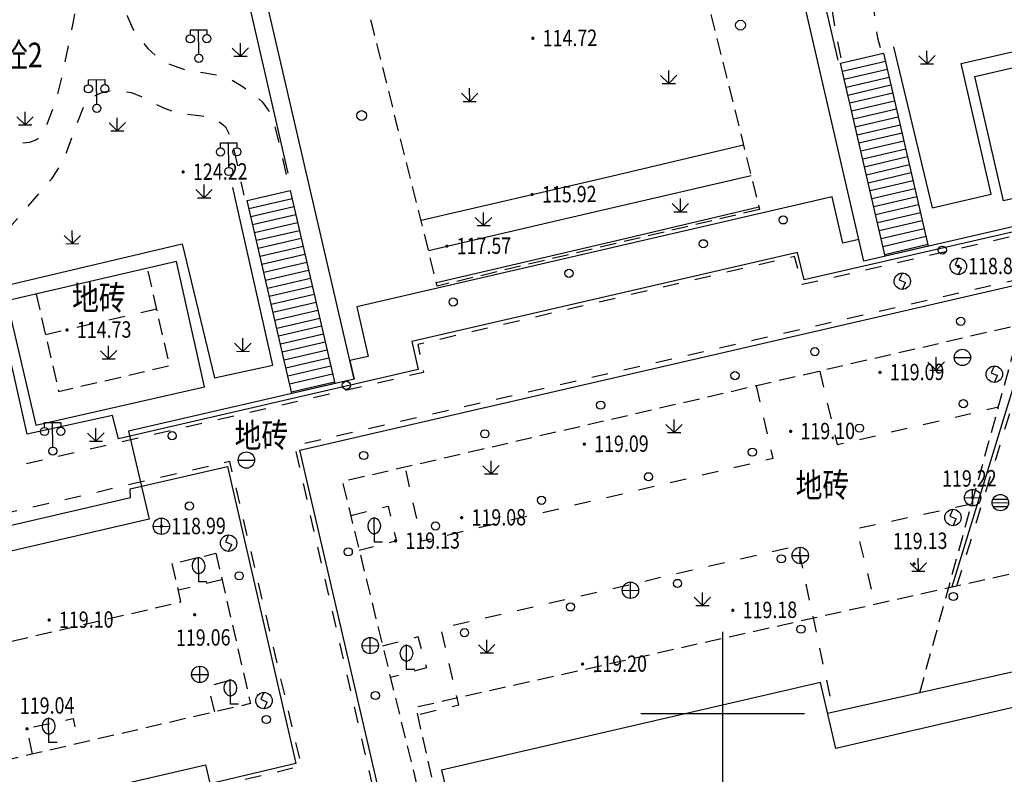
# Model space of a CAD drawing. Extents: x 508990 to 511239, y 3284818 to 3285493.
# Drawn here: x 509677 to 509737, y 3285046 to 3285092 of the extents above; entities that cross this region are included whole.
import ezdxf
from ezdxf.enums import TextEntityAlignment as Align

# ---------------------------------------------------------------- set-up
doc = ezdxf.new("R2010")
doc.units = 0
doc.linetypes.add('X32', pattern=[1.5, 1, -0.5])
doc.linetypes.add('X6', pattern=[2, 1, -1])
doc.layers.get('0').update_dxf_attribs({"linetype": 'CONTINUOUS'})
for name, color, linetype in [('ASSIST', 252, 'CONTINUOUS'), ('DGX', 251, 'CONTINUOUS'), ('DLDW', 251, 'CONTINUOUS'), ('DLSS', 251, 'CONTINUOUS'), ('DMTZ', 251, 'CONTINUOUS'), ('GCD', 251, 'CONTINUOUS'), ('GXYZ', 251, 'CONTINUOUS'), ('JMD', 251, 'CONTINUOUS'), ('TK', 251, 'CONTINUOUS'), ('ZBTZ', 251, 'CONTINUOUS')]:
    doc.layers.add(name, color=color, linetype=linetype)
doc.styles.add('HZ', font='rs.shx', dxfattribs={"width": 0.8, "bigfont": 'hztxt.shx'})
doc.linetypes.add('10422', pattern='A,0.75,[150,AAA.SHX,S=0.5,R=0,X=0,Y=0.5],1.5,[177,AAA.SHX,S=1,R=0,X=0,Y=0.4],0.75', length=3)
doc.linetypes.add('444', pattern='A,4.5,[145,AAA.SHX,S=1,R=0,X=0,Y=1],4.5,-0.5,[146,AAA.SHX,S=1,R=0,X=0,Y=0],-0.5', length=10)

# ---------------------------------------------------------------- blocks, each defined once
blk = doc.blocks.new('GC200')
at = {"linetype": 'Continuous', "const_width": 0.2, "flags": 128}
blk.add_lwpolyline([(-0.1, 0, 1), (0.1, 0, 1)], format="xyb", close=True, dxfattribs=at)
blk = doc.blocks.new('gc124')
for p, q in [((0, 0), (0, 1.6)), ((-1, 1), (0, 0)), ((-0.8, 0), (0.8, 0)), ((0, 0), (1, 1))]:
    blk.add_line(p, q)
blk = doc.blocks.new('gcbj0102')
for p, q in [((-1, 0), (1, 0)), ((0, -1), (0, 1))]:
    blk.add_line(p, q)
blk.add_circle((0, 0), 1)
blk = doc.blocks.new('gcbj0103')
for p, q in [((-1, 0), (1, 0)), ((-0.9, 0.43), (0.9, 0.43)), ((-0.88, -0.47), (0.88, -0.47))]:
    blk.add_line(p, q)
blk.add_circle((0, 0), 1)
blk = doc.blocks.new('gcbj0101')
blk.add_line((-1, 0), (1, 0))
blk.add_circle((0, 0), 1)
blk = doc.blocks.new('gcbj0105')
for p, q in [((0, 1), (-0.38, 0.18)), ((-0.38, 0.18), (0.38, -0.18)), ((0, -1), (0.38, -0.18))]:
    blk.add_line(p, q)
blk.add_circle((0, 0), 1)
blk = doc.blocks.new('gc143')
for p, q in [((0, 0), (0, 3)), ((1, 0), (0, 0))]:
    blk.add_line(p, q)
for centre, start, end in [((0.225, 2), 102.68038, 257.31962), ((-0.225, 2), 282.68038, 77.31962)]:
    blk.add_arc(centre, 1.025, start, end)
blk = doc.blocks.new('gc170')
at = {"linetype": 'Continuous'}
blk.add_circle((0, 0), 0.5, dxfattribs=at)
blk = doc.blocks.new('gc097')
for p, q in [((-1, 2.9), (-1, 3.5)), ((-1, 3.5), (1, 3.5)), ((0, 0.5), (0, 3.5)), ((1, 3.5), (1, 2.9))]:
    blk.add_line(p, q)
for centre in [(-1, 2.4), (1, 2.4), (0, 0)]:
    blk.add_circle(centre, 0.5)

msp = doc.modelspace()

# ---------------------------------------------------------------- hatches: boundary and pattern name
at = {"layer": 'DGX', "lineweight": -3}
h = msp.add_hatch(dxfattribs=at)
h.set_pattern_fill('ANSI37', scale=0.4)
edge = h.paths.add_edge_path()
edge.add_line((509482.9294, 3285083.053), (509483.921, 3285075.5011))
edge.add_line((509483.921, 3285075.5011), (509488.6149, 3285063.197))
edge.add_line((509488.6149, 3285063.197), (509490.8837, 3285054.5467))
edge.add_line((509490.8837, 3285054.5467), (509498.8402, 3285041.977))
edge.add_line((509498.8402, 3285041.977), (509502.1934, 3285030.4862))
edge.add_line((509502.1934, 3285030.4862), (509506.877, 3285018.1691))
edge.add_line((509506.877, 3285018.1691), (509510.9235, 3285009.2787))
edge.add_line((509510.9235, 3285009.2787), (509516.6738, 3285001.3623))
edge.add_line((509516.6738, 3285001.3623), (509521.3421, 3284994.9249))
edge.add_line((509521.3421, 3284994.9249), (509524.3024, 3284989.3129))
edge.add_line((509524.3024, 3284989.3129), (509527.1916, 3284979.128))
edge.add_line((509527.1916, 3284979.128), (509527.9645, 3284976.4035))
edge.add_line((509527.9645, 3284976.4035), (509530.8984, 3284964.8534))
edge.add_line((509530.8984, 3284964.8534), (509534.981, 3284954.058))
edge.add_line((509534.981, 3284954.058), (509538.8156, 3284945.5681))
edge.add_line((509538.8156, 3284945.5681), (509542.3768, 3284941.6453))
edge.add_line((509542.3768, 3284941.6453), (509548.6311, 3284938.9487))
edge.add_line((509548.6311, 3284938.9487), (509558.4241, 3284935.6387))
edge.add_line((509558.4241, 3284935.6387), (509569.9641, 3284933.2255))
edge.add_line((509569.9641, 3284933.2255), (509589.364, 3284931.3408))
edge.add_line((509589.364, 3284931.3408), (509596.6092, 3284931.6519))
edge.add_line((509596.6092, 3284931.6519), (509611.6591, 3284934.9422))
edge.add_line((509611.6591, 3284934.9422), (509620.2087, 3284939.5201))
edge.add_line((509620.2087, 3284939.5201), (509627.6692, 3284945.2577))
edge.add_line((509627.6692, 3284945.2577), (509632.5703, 3284949.6941))
edge.add_line((509632.5703, 3284949.6941), (509638.7684, 3284955.3906))
edge.add_line((509638.7684, 3284955.3906), (509643.3057, 3284959.5935))
edge.add_line((509643.3057, 3284959.5935), (509650.0679, 3284967.2658))
edge.add_line((509650.0679, 3284967.2658), (509651.0136, 3284968.4002))
edge.add_line((509651.0136, 3284968.4002), (509657.9082, 3284978.4402))
edge.add_line((509657.9082, 3284978.4402), (509659.6186, 3284980.4765))
edge.add_line((509659.6186, 3284980.4765), (509662.1425, 3284982.7377))
edge.add_line((509662.1425, 3284982.7377), (509664.6481, 3284984.3788))
edge.add_line((509664.6481, 3284984.3788), (509670.0197, 3284986.1866))
edge.add_line((509670.0197, 3284986.1866), (509674.6398, 3284987.2387))
edge.add_line((509674.6398, 3284987.2387), (509679.9302, 3284986.8008))
edge.add_line((509679.9302, 3284986.8008), (509684.0199, 3284986.0983))
edge.add_line((509684.0199, 3284986.0983), (509688.2657, 3284984.5436))
edge.add_line((509688.2657, 3284984.5436), (509702.5052, 3284976.6451))
edge.add_line((509702.5052, 3284976.6451), (509719.7637, 3284966.7927))
edge.add_line((509477.9094, 3285065.9401), (509481.3281, 3285054.0948))
edge.add_line((509481.3281, 3285054.0948), (509487.0478, 3285039.3636))
edge.add_line((509487.0478, 3285039.3636), (509493.5006, 3285024.1941))
edge.add_line((509493.5006, 3285024.1941), (509498.3076, 3285011.9438))
edge.add_line((509498.3076, 3285011.9438), (509505.0317, 3285001.0423))
edge.add_line((509505.0317, 3285001.0423), (509509.2618, 3284994.7581))
edge.add_line((509509.2618, 3284994.7581), (509515.9089, 3284986.4692))
edge.add_line((509515.9089, 3284986.4692), (509518.3209, 3284980.5918))
edge.add_line((509518.3209, 3284980.5918), (509519.6489, 3284971.51))
edge.add_line((509519.6489, 3284971.51), (509521.0793, 3284965.6957))
edge.add_line((509521.0793, 3284965.6957), (509523.3767, 3284960.0119))
edge.add_line((509523.3767, 3284960.0119), (509528.1994, 3284948.1861))
edge.add_line((509528.1994, 3284948.1861), (509530.4958, 3284943.679))
edge.add_line((509530.4958, 3284943.679), (509533.3195, 3284938.8331))
edge.add_line((509533.3195, 3284938.8331), (509535.9574, 3284935.145))
edge.add_line((509535.9574, 3284935.145), (509540.9667, 3284931.2791))
edge.add_line((509540.9667, 3284931.2791), (509544.15, 3284929.125))
edge.add_line((509544.15, 3284929.125), (509548.0216, 3284924.3251))
edge.add_line((509548.0216, 3284924.3251), (509550.3332, 3284923.2262))
edge.add_line((509550.3332, 3284923.2262), (509560.7687, 3284922.2465))
edge.add_line((509560.7687, 3284922.2465), (509566.3969, 3284923.0937))
edge.add_line((509566.3969, 3284923.0937), (509570.5276, 3284925.3091))
edge.add_line((509570.5276, 3284925.3091), (509603.3894, 3284927.1873))
edge.add_line((509603.3894, 3284927.1873), (509608.7034, 3284928.9434))
edge.add_line((509608.7034, 3284928.9434), (509616.7223, 3284929.9362))
edge.add_line((509616.7223, 3284929.9362), (509618.5757, 3284929.1264))
edge.add_line((509618.5757, 3284929.1264), (509626.0794, 3284935.0046))
edge.add_line((509626.0794, 3284935.0046), (509636.1066, 3284943.3281))
edge.add_line((509636.1066, 3284943.3281), (509648.7471, 3284955.5676))
edge.add_line((509648.7471, 3284955.5676), (509656.4438, 3284965.1544))
edge.add_line((509656.4438, 3284965.1544), (509663.9294, 3284973.241))
edge.add_line((509663.9294, 3284973.241), (509669.4414, 3284978.3195))
edge.add_line((509669.4414, 3284978.3195), (509676.1664, 3284980.6933))
edge.add_line((509676.1664, 3284980.6933), (509683.0588, 3284979.0725))
edge.add_line((509683.0588, 3284979.0725), (509690.1026, 3284976.8262))
edge.add_line((509690.1026, 3284976.8262), (509698.0619, 3284972.6606))
edge.add_line((509698.0619, 3284972.6606), (509705.5088, 3284968.7097))
edge.add_line((509705.5088, 3284968.7097), (509710.0129, 3284966.7498))
edge.add_line((509710.0129, 3284966.7498), (509719.1198, 3284965.0749))
edge.add_line((509719.1198, 3284965.0749), (509719.7637, 3284966.7927))
edge.add_line((509479.6614, 3285080.6794), (509482.9294, 3285083.053))
edge.add_line((509477.9153, 3285065.9197), (509479.3968, 3285074.7656))
edge.add_line((509479.3968, 3285074.7656), (509479.6614, 3285080.6794))

# ---------------------------------------------------------------- linework, layer by layer
at = {"linetype": 'Continuous', "elevation": 0.106, "flags": 128}
for points in [[(509729.9197, 3285077.9607), (509727.1896, 3285089.7491), (509729.82, 3285090.3583), (509732.5501, 3285078.5699)], [(509693.6789, 3285069.5676), (509690.9488, 3285081.356), (509693.5792, 3285081.9652), (509696.3093, 3285070.1768)]]:
    msp.add_lwpolyline(points, dxfattribs=at)
at = {"layer": 'ASSIST', "color": 8, "linetype": 'Continuous', "elevation": 0.106, "flags": 128}
for points in [[(509729.9226, 3285077.9482), (509727.1896, 3285089.7491), (509729.82, 3285090.3583), (509732.5501, 3285078.5699)], [(509693.6795, 3285069.5649), (509690.9488, 3285081.356), (509693.5792, 3285081.9652), (509696.3093, 3285070.1768)]]:
    msp.add_lwpolyline(points, close=True, dxfattribs=at)
at = {"layer": 'DLSS', "color": 8, "linetype": 'X6', "flags": 128}
for points, elevation in [([(509727.22, 3285090.0697), (509726.8543, 3285091.9002), (509726.7292, 3285092.8066), (509726.7552, 3285093.9364), (509726.8671, 3285094.8908), (509727.1956, 3285095.977), (509727.5686, 3285096.905), (509728.0045, 3285097.5764), (509728.6392, 3285098.3334), (509729.2073, 3285099.1685), (509729.5544, 3285099.9643), (509729.6967, 3285100.4567), (509729.7639, 3285101.0551), (509729.7151, 3285101.8128), (509729.6553, 3285102.2274), (509729.4119, 3285102.7789), (509729.0255, 3285103.5859), (509728.6038, 3285104.3523), (509728.2375, 3285104.9785), (509727.4736, 3285106.0905), (509727.2611, 3285106.5326), (509726.91, 3285107.735), (509726.8297, 3285108.143), (509726.8297, 3285109.009), (509727.0236, 3285109.7307), (509727.2972, 3285110.3882), (509727.6432, 3285111.0597), (509728.0638, 3285111.7026), (509728.4598, 3285112.1694), (509728.9191, 3285112.5939), (509729.3129, 3285112.8418), (509730.3247, 3285113.3346), (509730.7312, 3285113.6177), (509731.0095, 3285113.9386), (509731.1739, 3285114.2464), (509731.366, 3285114.7349), (509731.4324, 3285115.2083), (509731.3789, 3285115.7199), (509731.27, 3285116.1746), (509731.0931, 3285116.6254)], 124.02), ([(509684.5279, 3285111.268), (509683.7479, 3285110.6378), (509683.3762, 3285110.3099), (509682.9734, 3285109.8498), (509682.7532, 3285109.5006), (509682.5817, 3285109.1), (509682.2808, 3285108.2178), (509682.076, 3285107.5215), (509681.8737, 3285106.9207), (509681.6184, 3285105.878), (509681.5432, 3285104.9098), (509681.5968, 3285104.0898), (509681.6891, 3285103.4581), (509681.8266, 3285103.0221), (509682.3097, 3285102.0484), (509682.6399, 3285101.4952), (509683.2, 3285100.3469), (509683.5283, 3285099.1538), (509683.677, 3285097.9668), (509683.7417, 3285096.9276), (509683.6339, 3285095.6311), (509683.538, 3285094.7117), (509683.4568, 3285093.9978), (509683.505, 3285093.3374), (509683.6312, 3285092.635), (509683.9628, 3285091.8388), (509684.2486, 3285091.4258), (509684.8796, 3285090.639), (509685.5498, 3285090.0311), (509686.2084, 3285089.6754), (509687.0706, 3285089.3763), (509688.243, 3285089.1695), (509689.2148, 3285089.0129), (509689.9603, 3285088.7485), (509690.6538, 3285088.3344), (509691.3625, 3285087.8598), (509691.8843, 3285087.3581), (509692.3338, 3285086.735), (509692.6255, 3285085.9555), (509693.4823, 3285082.3098)], 123.982), ([(509685.4273, 3285074.7233), (509678.634, 3285073.152)], 124.787), ([(509725.9199, 3285070.9225), (509726.9917, 3285066.4368), (509736.832, 3285068.7393)], 119.031), ([(509722.0448, 3285070.0251), (509723.06, 3285065.5806), (509701.6222, 3285060.5308), (509700.6057, 3285065.0599)], 119.003), ([(509735.1987, 3285062.7993), (509728.1546, 3285061.2838), (509729.2979, 3285056.6917)], 119.366), ([(509697.2747, 3285062.097), (509699.5717, 3285062.6795), (509700.0629, 3285060.5533), (509697.7972, 3285059.9663)], 0.149), ([(509701.5221, 3285049.9636), (509703.8722, 3285050.545), (509702.7814, 3285055.2207), (509724.5803, 3285060.2686), (509726.1605, 3285052.7881), (509726.7654, 3285050.0904)], 119.16), ([(509689.4107, 3285058.1781), (509686.7446, 3285057.535)], 123.89), ([(509699.207, 3285054.1447), (509701.3839, 3285054.7025), (509701.9061, 3285052.7907), (509699.7006, 3285052.2041)], 119.169), ([(509688.9766, 3285050.1056), (509688.5806, 3285051.687), (509690.7723, 3285052.2778)], 119.056), ([(509677.8393, 3285047.5273), (509677.5147, 3285049.1016), (509680.3176, 3285049.698), (509680.6457, 3285048.177)], 0.101)]:
    msp.add_lwpolyline(points, dxfattribs=dict(at, elevation=elevation))
at = {"layer": 'DLSS', "color": 8, "linetype": 'X6', "elevation": 124.116, "flags": 128}
msp.add_lwpolyline([(509676.786, 3285102.7213), (509677.3302, 3285102.6955), (509678.0389, 3285102.5142), (509678.6304, 3285102.1847), (509679.1274, 3285101.7676), (509679.6263, 3285101.0475), (509680.0154, 3285100.3893), (509680.3975, 3285099.3026), (509680.6498, 3285098.2867), (509680.7875, 3285096.9318), (509680.7662, 3285095.7046), (509680.5897, 3285093.6871), (509680.3461, 3285092.3889), (509679.5916, 3285088.7622), (509679.3367, 3285087.7346), (509679.0101, 3285086.757), (509678.737, 3285086.0615), (509678.4241, 3285085.3679), (509678.093, 3285085.0589), (509677.6612, 3285084.8952), (509677.0528, 3285084.8434), (509676.5767, 3285084.9508), (509676.3052, 3285085.1417), (509675.9911, 3285085.5937), (509675.6218, 3285086.506), (509675.1097, 3285087.5891), (509674.5493, 3285088.2314), (509673.4994, 3285088.9931), (509672.8179, 3285089.2868), (509671.7007, 3285089.5245), (509670.7791, 3285089.5855), (509670.1712, 3285089.7525), (509669.6268, 3285090.0727), (509669.3231, 3285090.3858), (509668.8056, 3285091.0013), (509668.5078, 3285091.4508), (509668.3082, 3285092.1343), (509668.2375, 3285092.9765), (509668.3231, 3285093.4912), (509668.4677, 3285093.9934), (509668.7991, 3285094.6325), (509669.2841, 3285095.14), (509670.1425, 3285095.7462), (509670.9005, 3285096.225), (509671.4957, 3285096.649), (509672.097, 3285097.293), (509672.5654, 3285098.0158), (509672.9624, 3285098.8728), (509673.5249, 3285099.9088), (509674.0033, 3285100.607), (509674.6484, 3285101.5707), (509675.1422, 3285102.1199), (509675.7376, 3285102.4467), (509676.3586, 3285102.6688)], close=True, dxfattribs=at)
at = {"layer": 'DLSS', "color": 8, "linetype": 'X6', "flags": 128}
for points in [[(509729.6339, 3285090.6758), (509729.4772, 3285091.273), (509729.3411, 3285092.1403), (509729.2502, 3285092.9322), (509729.1982, 3285093.6154), (509729.2206, 3285094.2613), (509729.3093, 3285094.6921), (509729.4944, 3285095.2151), (509729.7507, 3285095.7734), (509730.0052, 3285096.1572), (509730.4718, 3285096.748), (509730.884, 3285097.1722), (509731.233, 3285097.4616), (509731.5974, 3285097.7461), (509732.2076, 3285098.0456), (509732.7943, 3285098.3157), (509733.22, 3285098.4814), (509733.718, 3285098.6046), (509734.2727, 3285098.6932), (509734.8678, 3285098.7149), (509735.3743, 3285098.694), (509735.8976, 3285098.6168), (509737.0344, 3285098.343), (509737.503, 3285098.2725), (509738.2118, 3285098.2268), (509738.9008, 3285098.2187), (509739.6812, 3285098.23), (509740.4559, 3285098.2972), (509741.279, 3285098.4446), (509742.2273, 3285098.7074), (509743.473, 3285099.1035), (509743.9203, 3285099.2041), (509744.3631, 3285099.2878), (509744.7147, 3285099.3145), (509744.9584, 3285099.3005), (509745.0876, 3285099.2563), (509745.2868, 3285099.1433), (509745.5371, 3285098.9965), (509745.7097, 3285098.8595), (509745.8919, 3285098.6753), (509745.9954, 3285098.5045), (509746.0574, 3285098.2436), (509746.0928, 3285097.9481), (509746.1083, 3285097.4276), (509746.0874, 3285096.8952), (509745.5058, 3285094.547), (509744.4321, 3285090.9426), (509741.8979, 3285082.5642), (509741.0819, 3285079.926), (509724.8465, 3285076.2145), (509724.3736, 3285077.9315), (509701.3775, 3285072.5552), (509701.7184, 3285070.8491), (509674.9131, 3285064.6775), (509672.9062, 3285073.3804), (509672.7919, 3285074.0399), (509672.7738, 3285074.5773), (509672.8933, 3285075.3031), (509673.1051, 3285075.9312), (509673.3047, 3285076.4898), (509673.6694, 3285077.0402), (509674.2341, 3285077.7764), (509674.8587, 3285078.3916), (509676.5888, 3285079.8847), (509678.2997, 3285081.8507), (509679.015, 3285082.6837), (509679.511, 3285083.4539), (509679.9086, 3285084.2817), (509680.7421, 3285086.5261), (509680.9449, 3285087.0079), (509681.1631, 3285087.3408), (509681.4441, 3285087.615), (509681.7691, 3285087.8199), (509682.1684, 3285088.0006), (509682.7788, 3285088.0806), (509683.3382, 3285088.0431), (509683.8948, 3285087.9516), (509684.4694, 3285087.7056), (509685.2456, 3285087.2933), (509685.8492, 3285087.0218), (509686.4962, 3285086.7752), (509687.1662, 3285086.6514), (509688.0182, 3285086.5554), (509688.5082, 3285086.4678), (509688.9273, 3285086.3143), (509689.3938, 3285086.0682), (509689.6343, 3285085.8555), (509689.857, 3285085.4115), (509690.0283, 3285084.9418), (509690.7577, 3285081.6751)], [(509734.3041, 3285057.8143), (509740.1881, 3285077.0191), (509693.8382, 3285066.3553), (509698.9853, 3285043.8518)], [(509684.6622, 3285039.7366), (509683.7144, 3285044.3364), (509694.2674, 3285046.7993), (509689.8963, 3285065.409), (509634.1898, 3285052.4696), (509638.9767, 3285032.1648)]]:
    msp.add_lwpolyline(points, dxfattribs=at)
at = {"layer": 'DMTZ', "color": 8, "linetype": '10422', "flags": 128}
for points, elevation in [([(509701.5695, 3285080.1502), (509712.8432, 3285082.7605), (509721.2612, 3285084.7588)], -1.049), ([(509702.0305, 3285078.3039), (509710.5741, 3285080.3032), (509721.7292, 3285082.8841)], 0.61), ([(509702.5202, 3285076.3421), (509713.4991, 3285078.9145), (509722.2054, 3285080.9768)], 1.962)]:
    msp.add_lwpolyline(points, dxfattribs=dict(at, elevation=elevation))
at = {"layer": 'JMD', "color": 253, "linetype": 'Continuous'}
for p, q in [((509727.1896, 3285089.7491, 0.106), (509729.82, 3285090.3583, 0.106)), ((509727.3024, 3285089.262, 0.106), (509729.9327, 3285089.8717, 0.106)), ((509727.4152, 3285088.7749, 0.106), (509730.0453, 3285089.3851, 0.106)), ((509727.528, 3285088.2878, 0.106), (509730.158, 3285088.8985, 0.106)), ((509727.6408, 3285087.8007, 0.106), (509730.2707, 3285088.4119, 0.106)), ((509727.7536, 3285087.3136, 0.106), (509730.3834, 3285087.9253, 0.106)), ((509727.8664, 3285086.8265, 0.106), (509730.4961, 3285087.4387, 0.106)), ((509727.9793, 3285086.3394, 0.106), (509730.6088, 3285086.9521, 0.106)), ((509728.0921, 3285085.8523, 0.106), (509730.7215, 3285086.4656, 0.106)), ((509728.2049, 3285085.3652, 0.106), (509730.8342, 3285085.979, 0.106)), ((509728.3177, 3285084.8781, 0.106), (509730.9469, 3285085.4924, 0.106)), ((509728.4305, 3285084.3909, 0.106), (509731.0596, 3285085.0058, 0.106)), ((509728.5433, 3285083.9038, 0.106), (509731.1723, 3285084.5192, 0.106)), ((509728.6561, 3285083.4167, 0.106), (509731.285, 3285084.0326, 0.106)), ((509728.7689, 3285082.9296, 0.106), (509731.3976, 3285083.546, 0.106)), ((509728.8817, 3285082.4425, 0.106), (509731.5103, 3285083.0594, 0.106)), ((509728.9946, 3285081.9554, 0.106), (509731.623, 3285082.5728, 0.106)), ((509729.1074, 3285081.4683, 0.106), (509731.7357, 3285082.0862, 0.106)), ((509690.9488, 3285081.356, 0.106), (509693.5792, 3285081.9652, 0.106)), ((509691.0616, 3285080.8689, 0.106), (509693.6919, 3285081.4782, 0.106)), ((509729.2202, 3285080.9812, 0.106), (509731.8484, 3285081.5996, 0.106)), ((509691.1744, 3285080.3818, 0.106), (509693.8047, 3285080.9912, 0.106)), ((509729.333, 3285080.4941, 0.106), (509731.9611, 3285081.113, 0.106)), ((509691.2872, 3285079.8947, 0.106), (509693.9175, 3285080.5042, 0.106)), ((509729.4458, 3285080.007, 0.106), (509732.0738, 3285080.6264, 0.106)), ((509691.4, 3285079.4076, 0.106), (509694.0303, 3285080.0172, 0.106)), ((509729.5586, 3285079.5199, 0.106), (509732.1865, 3285080.1398, 0.106)), ((509729.6714, 3285079.0328, 0.106), (509732.2992, 3285079.6532, 0.106)), ((509691.5128, 3285078.9205, 0.106), (509694.1431, 3285079.5302, 0.106)), ((509691.6256, 3285078.4334, 0.106), (509694.2559, 3285079.0432, 0.106)), ((509729.7842, 3285078.5457, 0.106), (509732.4119, 3285079.1666, 0.106)), ((509691.7385, 3285077.9463, 0.106), (509694.3687, 3285078.5562, 0.106)), ((509729.897, 3285078.0585, 0.106), (509732.5246, 3285078.6801, 0.106)), ((509691.8513, 3285077.4592, 0.106), (509694.4814, 3285078.0692, 0.106)), ((509691.9641, 3285076.9721, 0.106), (509694.5942, 3285077.5822, 0.106)), ((509692.0769, 3285076.4849, 0.106), (509694.707, 3285077.0952, 0.106)), ((509692.1897, 3285075.9978, 0.106), (509694.8198, 3285076.6082, 0.106)), ((509692.3025, 3285075.5107, 0.106), (509694.9326, 3285076.1212, 0.106)), ((509692.4153, 3285075.0236, 0.106), (509695.0454, 3285075.6342, 0.106)), ((509692.5281, 3285074.5365, 0.106), (509695.1581, 3285075.1472, 0.106)), ((509692.6409, 3285074.0494, 0.106), (509695.2709, 3285074.6603, 0.106)), ((509692.7537, 3285073.5623, 0.106), (509695.3837, 3285074.1733, 0.106)), ((509692.8666, 3285073.0752, 0.106), (509695.4965, 3285073.6863, 0.106)), ((509692.9794, 3285072.5881, 0.106), (509695.6093, 3285073.1993, 0.106)), ((509693.0922, 3285072.101, 0.106), (509695.7221, 3285072.7123, 0.106)), ((509693.205, 3285071.6139, 0.106), (509695.8349, 3285072.2253, 0.106)), ((509693.3178, 3285071.1268, 0.106), (509695.9476, 3285071.7383, 0.106)), ((509693.4306, 3285070.6397, 0.106), (509696.0604, 3285071.2513, 0.106)), ((509693.5434, 3285070.1525, 0.106), (509696.1732, 3285070.7643, 0.106)), ((509693.6562, 3285069.6654, 0.106), (509696.286, 3285070.2773, 0.106))]:
    msp.add_line(p, q, dxfattribs=at)
at = {"layer": 'JMD', "color": 253, "linetype": '444', "flags": 128}
for points, elevation in [([(509727.0553, 3285089.9283), (509719.6371, 3285121.6269), (509686.3502, 3285113.8879), (509693.427, 3285083.0304)], 123.913), ([(509699.3091, 3285043.9251), (509694.1744, 3285066.1012), (509739.7925, 3285076.6306), (509733.9928, 3285057.7445)], 124.264)]:
    msp.add_lwpolyline(points, dxfattribs=dict(at, elevation=elevation))
at = {"layer": 'JMD', "color": 253, "linetype": 'Continuous', "flags": 128}
for points, elevation in [([(509728.6045, 3285077.6561), (509719.0512, 3285119.1322)], 6.269), ([(509697.4823, 3285070.4445), (509687.8849, 3285111.9366)], 7.622), ([(509749.6153, 3285082.5033), (509749.6153, 3285082.5033), (509728.6045, 3285077.6561), (509728.3014, 3285078.9721), (509727.3256, 3285078.7461), (509726.6713, 3285081.5713), (509697.6397, 3285074.8478), (509698.3391, 3285071.8277), (509697.2222, 3285071.5691), (509697.4823, 3285070.4445), (509683.7113, 3285067.2592), (509684.9578, 3285061.8768), (509640.2952, 3285051.5277)], 0.081), ([(509678.9329, 3285055.6109), (509678.9328, 3285055.6109)], 0.097), ([(509707.5795, 3285027.461), (509745.7163, 3285036.0087), (509748.9898, 3285046.4105), (509745.4504, 3285045.5317), (509748.2978, 3285054.9188), (509726.4038, 3285050.0093)], 124.186), ([(509731.461, 3285032.8136), (509732.7718, 3285037.1116), (509742.1087, 3285039.274), (509746.0835, 3285052.3068), (509726.9006, 3285047.8642), (509725.9643, 3285051.9072), (509702.8267, 3285046.5487), (509703.199, 3285044.9413)], 0.106)]:
    msp.add_lwpolyline(points, dxfattribs=dict(at, elevation=elevation))
at = {"layer": 'JMD', "color": 253, "linetype": 'X32', "flags": 128}
for points, elevation in [([(509722.2471, 3285080.8096), (509702.5656, 3285076.1285), (509693.4792, 3285112.5565), (509713.0985, 3285117.4546)], 7.069), ([(509689.0371, 3285059.7973), (509691.1571, 3285050.6104), (509666.2004, 3285044.8329), (509665.6563, 3285047.1413), (509641.7824, 3285041.6253), (509642.3588, 3285039.3272), (509639.6493, 3285038.6476), (509637.4656, 3285047.791), (509662.4258, 3285053.6214), (509662.9737, 3285051.2642), (509686.9048, 3285056.8266), (509686.3755, 3285059.1671)], 123.89)]:
    msp.add_lwpolyline(points, close=True, dxfattribs=dict(at, elevation=elevation))
at = {"layer": 'JMD', "color": 253, "linetype": '444', "flags": 128}
for points in [[(509730.4254, 3285090.7376), (509732.78, 3285080.9078), (509736.3849, 3285081.7352), (509734.5493, 3285089.7225), (509744.455, 3285091.9888), (509740.8709, 3285080.1542), (509724.976, 3285076.5077), (509724.5704, 3285078.1862), (509701.0038, 3285072.7459), (509701.3988, 3285071.0263), (509683.099, 3285066.7889), (509682.7276, 3285068.2127), (509677.5053, 3285067.0782), (509675.5025, 3285076.0031), (509686.9765, 3285078.702), (509688.9527, 3285070.5279), (509692.5251, 3285071.2941), (509690.0755, 3285082.1532)], [(509639.29, 3285032.2363), (509634.5604, 3285052.2839), (509640.4983, 3285053.6946), (509640.6809, 3285053.1772), (509683.8312, 3285063.2021), (509683.7986, 3285063.7348), (509689.7449, 3285065.1036), (509693.9271, 3285046.9443), (509683.4212, 3285044.4728), (509684.3412, 3285040.0079)]]:
    msp.add_lwpolyline(points, dxfattribs=at)
at = {"layer": 'JMD', "color": 253, "linetype": 'Continuous', "flags": 128}
for points, elevation in [([(509735.3864, 3285088.9273), (509742.61, 3285090.6002), (509739.9817, 3285081.9851), (509737.1462, 3285081.3284), (509735.3864, 3285088.9273)], 0.106), ([(509676.2783, 3285075.2268), (509678.0376, 3285067.6208), (509688.3535, 3285069.9687), (509686.6308, 3285077.631), (509676.2783, 3285075.2268)], 0.106), ([(509644.7786, 3285032.0295), (509644.457, 3285033.4143), (509643.7929, 3285036.5256), (509688.4156, 3285046.8634), (509689.4604, 3285042.4063)], 120.228)]:
    msp.add_lwpolyline(points, close=True, dxfattribs=dict(at, elevation=elevation))
at = {"layer": 'JMD', "color": 253, "linetype": 'Continuous', "elevation": 0.106}
for points in [[(509729.82, 3285090.3583), (509732.5501, 3285078.5699)], [(509693.5792, 3285081.9652), (509696.3093, 3285070.1768)], [(509693.6795, 3285069.5649), (509690.9488, 3285081.356)]]:
    msp.add_lwpolyline(points, dxfattribs=at)
at = {"layer": 'JMD', "color": 253, "linetype": 'X32', "flags": 128}
for points, elevation in [([(509678.0585, 3285075.6402), (509679.4346, 3285069.6906), (509686.2153, 3285071.259), (509684.8594, 3285077.2196)], 124.787), ([(509732.0287, 3285051.2707), (509738.2153, 3285073.77), (509696.7662, 3285064.1707), (509701.6035, 3285044.4442), (509701.6035, 3285044.4442)], 122.629), ([(509702.5559, 3285044.6597), (509701.2604, 3285050.4046), (509752.7697, 3285061.955), (509744.5923, 3285035.6814), (509744.5923, 3285035.6814)], 121.756)]:
    msp.add_lwpolyline(points, dxfattribs=dict(at, elevation=elevation))
at = {"layer": 'JMD', "color": 253, "linetype": 'Continuous'}
for centre in [(509721.0805, 3285092.0681, 0.43), (509697.9419, 3285086.5464, 0.728)]:
    msp.add_circle(centre, 0.3, dxfattribs=at)
at = {"layer": 'TK', "color": 8, "linetype": 'Continuous'}
for p, q in [((509719.9997, 3285044.9997), (509719.9997, 3285054.9997)), ((509719.9997, 3285044.9997), (509719.9997, 3285054.9997)), ((509714.9997, 3285049.9997), (509724.9997, 3285049.9997)), ((509714.9997, 3285049.9997), (509724.9997, 3285049.9997))]:
    msp.add_line(p, q, dxfattribs=at)

# ---------------------------------------------------------------- block references
at = {"layer": 'DLDW', "color": 8, "linetype": 'Continuous', "xscale": 0.5000000000182792, "yscale": 0.5000000000182792, "rotation": 0.4986643728313107}
for p in [(509687.9958, 3285090.0373, 124.099), (509681.7672, 3285086.985, 124.049), (509689.8311, 3285083.1261, 124.086), (509679.0814, 3285066.0409, 124.001)]:
    msp.add_blockref('gc097', p, dxfattribs=at)
at = {"layer": 'GCD', "color": 9, "linetype": 'Continuous'}
ref = msp.add_blockref('GC200', (509708.3979, 3285091.2662, 114.778), dxfattribs=dict(at, xscale=0.5000000000017285, yscale=0.5000000000017285, zscale=0.5000000000017285, rotation=0.4986643944222608))
ref.add_attrib('height', '114.72', dxfattribs={"linetype": 'Continuous', "height": 1, "rotation": 0.498664, "style": 'HZ', "width": 0.8}).set_placement((509708.9979, 3285091.2715, 114.778), align=Align.MIDDLE_LEFT)
ref = msp.add_blockref('GC200', (509708.3979, 3285091.2662, 114.716), dxfattribs=dict(at, xscale=0.5000000000182792, yscale=0.5000000000182792, zscale=0.5000000000182792, rotation=0.4986643728313107))
ref.add_attrib('height', '114.72', dxfattribs={"linetype": 'Continuous', "height": 1, "rotation": 0.498664, "style": 'HZ', "width": 0.8}).set_placement((509708.9979, 3285091.2715, 114.716), align=Align.MIDDLE_LEFT)
ref = msp.add_blockref('GC200', (509687.0412, 3285083.1028, 124.223), dxfattribs=dict(at, xscale=0.5000000000182792, yscale=0.5000000000182792, zscale=0.5000000000182792, rotation=0.4986643728313107))
ref.add_attrib('height', '124.22', dxfattribs={"linetype": 'Continuous', "height": 1, "rotation": 0.498664, "style": 'HZ', "width": 0.8}).set_placement((509687.6411, 3285083.108, 124.223), align=Align.MIDDLE_LEFT)
ref = msp.add_blockref('GC200', (509708.359, 3285081.7223, 115.978), dxfattribs=dict(at, xscale=0.5000000000017285, yscale=0.5000000000017285, zscale=0.5000000000017285, rotation=0.4986643944222608))
ref.add_attrib('height', '115.92', dxfattribs={"linetype": 'Continuous', "height": 1, "rotation": 0.498664, "style": 'HZ', "width": 0.8}).set_placement((509708.959, 3285081.7275, 115.978), align=Align.MIDDLE_LEFT)
ref = msp.add_blockref('GC200', (509708.359, 3285081.7223, 115.916), dxfattribs=dict(at, xscale=0.5000000000182792, yscale=0.5000000000182792, zscale=0.5000000000182792, rotation=0.4986643728313107))
ref.add_attrib('height', '115.92', dxfattribs={"linetype": 'Continuous', "height": 1, "rotation": 0.498664, "style": 'HZ', "width": 0.8}).set_placement((509708.959, 3285081.7275, 115.916), align=Align.MIDDLE_LEFT)
ref = msp.add_blockref('GC200', (509703.1453, 3285078.5648, 117.628), dxfattribs=dict(at, xscale=0.5000000000017285, yscale=0.5000000000017285, zscale=0.5000000000017285, rotation=0.4986643944222608))
ref.add_attrib('height', '117.57', dxfattribs={"linetype": 'Continuous', "height": 1, "rotation": 0.498664, "style": 'HZ', "width": 0.8}).set_placement((509703.7452, 3285078.57, 117.628), align=Align.MIDDLE_LEFT)
ref = msp.add_blockref('GC200', (509703.1453, 3285078.5648, 117.566), dxfattribs=dict(at, xscale=0.5000000000182792, yscale=0.5000000000182792, zscale=0.5000000000182792, rotation=0.4986643728313107))
ref.add_attrib('height', '117.57', dxfattribs={"linetype": 'Continuous', "height": 1, "rotation": 0.498664, "style": 'HZ', "width": 0.8}).set_placement((509703.7452, 3285078.57, 117.566), align=Align.MIDDLE_LEFT)
ref = msp.add_blockref('GC200', (509734.3862, 3285077.3316, 118.956), dxfattribs=dict(at, xscale=0.5000000000017285, yscale=0.5000000000017285, zscale=0.5000000000017285, rotation=0.4986643944222608))
ref.add_attrib('height', '118.89', dxfattribs={"linetype": 'Continuous', "height": 1, "rotation": 0.498664, "style": 'HZ', "width": 0.8}).set_placement((509734.9862, 3285077.3368, 118.956), align=Align.MIDDLE_LEFT)
ref = msp.add_blockref('GC200', (509734.3862, 3285077.3316, 118.894), dxfattribs=dict(at, xscale=0.5000000000182792, yscale=0.5000000000182792, zscale=0.5000000000182792, rotation=0.4986643728313107))
ref.add_attrib('height', '118.89', dxfattribs={"linetype": 'Continuous', "height": 1, "rotation": 0.498664, "style": 'HZ', "width": 0.8}).set_placement((509734.9862, 3285077.3368, 118.894), align=Align.MIDDLE_LEFT)
ref = msp.add_blockref('GC200', (509679.9503, 3285073.4415, 114.788), dxfattribs=dict(at, xscale=0.5000000000017285, yscale=0.5000000000017285, zscale=0.5000000000017285, rotation=0.4986643944222608))
ref.add_attrib('height', '114.73', dxfattribs={"linetype": 'Continuous', "height": 1, "rotation": 0.498664, "style": 'HZ', "width": 0.8}).set_placement((509680.5503, 3285073.4468, 114.788), align=Align.MIDDLE_LEFT)
ref = msp.add_blockref('GC200', (509679.9503, 3285073.4415, 114.726), dxfattribs=dict(at, xscale=0.5000000000182792, yscale=0.5000000000182792, zscale=0.5000000000182792, rotation=0.4986643728313107))
ref.add_attrib('height', '114.73', dxfattribs={"linetype": 'Continuous', "height": 1, "rotation": 0.498664, "style": 'HZ', "width": 0.8}).set_placement((509680.5503, 3285073.4468, 114.726), align=Align.MIDDLE_LEFT)
ref = msp.add_blockref('GC200', (509729.6024, 3285070.8497, 119.153), dxfattribs=dict(at, xscale=0.5000000000017285, yscale=0.5000000000017285, zscale=0.5000000000017285, rotation=0.4986643944222608))
ref.add_attrib('height', '119.09', dxfattribs={"linetype": 'Continuous', "height": 1, "rotation": 0.498664, "style": 'HZ', "width": 0.8}).set_placement((509730.2024, 3285070.855, 119.153), align=Align.MIDDLE_LEFT)
ref = msp.add_blockref('GC200', (509729.6024, 3285070.8497, 119.091), dxfattribs=dict(at, xscale=0.5000000000182792, yscale=0.5000000000182792, zscale=0.5000000000182792, rotation=0.4986643728313107))
ref.add_attrib('height', '119.09', dxfattribs={"linetype": 'Continuous', "height": 1, "rotation": 0.498664, "style": 'HZ', "width": 0.8}).set_placement((509730.2024, 3285070.855, 119.091), align=Align.MIDDLE_LEFT)
ref = msp.add_blockref('GC200', (509724.1446, 3285067.2481, 119.164), dxfattribs=dict(at, xscale=0.5000000000017285, yscale=0.5000000000017285, zscale=0.5000000000017285, rotation=0.4986643944222608))
ref.add_attrib('height', '119.10', dxfattribs={"linetype": 'Continuous', "height": 1, "rotation": 0.498664, "style": 'HZ', "width": 0.8}).set_placement((509724.7445, 3285067.2533, 119.164), align=Align.MIDDLE_LEFT)
ref = msp.add_blockref('GC200', (509724.1446, 3285067.2481, 119.102), dxfattribs=dict(at, xscale=0.5000000000182792, yscale=0.5000000000182792, zscale=0.5000000000182792, rotation=0.4986643728313107))
ref.add_attrib('height', '119.10', dxfattribs={"linetype": 'Continuous', "height": 1, "rotation": 0.498664, "style": 'HZ', "width": 0.8}).set_placement((509724.7445, 3285067.2533, 119.102), align=Align.MIDDLE_LEFT)
ref = msp.add_blockref('GC200', (509711.5429, 3285066.4674, 119.152), dxfattribs=dict(at, xscale=0.5000000000017285, yscale=0.5000000000017285, zscale=0.5000000000017285, rotation=0.4986643944222608))
ref.add_attrib('height', '119.09', dxfattribs={"linetype": 'Continuous', "height": 1, "rotation": 0.498664, "style": 'HZ', "width": 0.8}).set_placement((509712.1428, 3285066.4726, 119.152), align=Align.MIDDLE_LEFT)
ref = msp.add_blockref('GC200', (509711.5429, 3285066.4674, 119.09), dxfattribs=dict(at, xscale=0.5000000000182792, yscale=0.5000000000182792, zscale=0.5000000000182792, rotation=0.4986643728313107))
ref.add_attrib('height', '119.09', dxfattribs={"linetype": 'Continuous', "height": 1, "rotation": 0.498664, "style": 'HZ', "width": 0.8}).set_placement((509712.1428, 3285066.4726, 119.09), align=Align.MIDDLE_LEFT)
ref = msp.add_blockref('GC200', (509735.2572, 3285063.1967, 119.28), dxfattribs=dict(at, xscale=0.5000000000017285, yscale=0.5000000000017285, zscale=0.5000000000017285, rotation=0.4986643944222608))
ref.add_attrib('height', '119.22', dxfattribs={"linetype": 'Continuous', "height": 1, "rotation": 0.498664, "style": 'HZ', "width": 0.8}).set_placement((509733.3937, 3285064.3569, 119.28), align=Align.MIDDLE_LEFT)
ref = msp.add_blockref('GC200', (509735.2572, 3285063.1967, 119.218), dxfattribs=dict(at, xscale=0.5000000000182792, yscale=0.5000000000182792, zscale=0.5000000000182792, rotation=0.4986643728313107))
ref.add_attrib('height', '119.22', dxfattribs={"linetype": 'Continuous', "height": 1, "rotation": 0.498664, "style": 'HZ', "width": 0.8}).set_placement((509733.3937, 3285064.3569, 119.218), align=Align.MIDDLE_LEFT)
ref = msp.add_blockref('GC200', (509704.0527, 3285061.972, 119.139), dxfattribs=dict(at, xscale=0.5000000000017285, yscale=0.5000000000017285, zscale=0.5000000000017285, rotation=0.4986643944222608))
ref.add_attrib('height', '119.08', dxfattribs={"linetype": 'Continuous', "height": 1, "rotation": 0.498664, "style": 'HZ', "width": 0.8}).set_placement((509704.6527, 3285061.9773, 119.139), align=Align.MIDDLE_LEFT)
ref = msp.add_blockref('GC200', (509704.0527, 3285061.972, 119.077), dxfattribs=dict(at, xscale=0.5000000000182792, yscale=0.5000000000182792, zscale=0.5000000000182792, rotation=0.4986643728313107))
ref.add_attrib('height', '119.08', dxfattribs={"linetype": 'Continuous', "height": 1, "rotation": 0.498664, "style": 'HZ', "width": 0.8}).set_placement((509704.6527, 3285061.9773, 119.077), align=Align.MIDDLE_LEFT)
ref = msp.add_blockref('GC200', (509685.7156, 3285061.4474, 119.056), dxfattribs=dict(at, xscale=0.5000000000017285, yscale=0.5000000000017285, zscale=0.5000000000017285, rotation=0.4986643944222608))
ref.add_attrib('height', '118.99', dxfattribs={"linetype": 'Continuous', "height": 1, "rotation": 0.498664, "style": 'HZ', "width": 0.8}).set_placement((509686.3156, 3285061.4526, 119.056), align=Align.MIDDLE_LEFT)
ref = msp.add_blockref('GC200', (509685.7156, 3285061.4474, 118.994), dxfattribs=dict(at, xscale=0.5000000000182792, yscale=0.5000000000182792, zscale=0.5000000000182792, rotation=0.4986643728313107))
ref.add_attrib('height', '118.99', dxfattribs={"linetype": 'Continuous', "height": 1, "rotation": 0.498664, "style": 'HZ', "width": 0.8}).set_placement((509686.3156, 3285061.4526, 118.994), align=Align.MIDDLE_LEFT)
ref = msp.add_blockref('GC200', (509700.0129, 3285060.5528, 119.192), dxfattribs=dict(at, xscale=0.5000000000017285, yscale=0.5000000000017285, zscale=0.5000000000017285, rotation=0.4986643944222608))
ref.add_attrib('height', '119.13', dxfattribs={"linetype": 'Continuous', "height": 1, "rotation": 0.498664, "style": 'HZ', "width": 0.8}).set_placement((509700.6129, 3285060.558, 119.192), align=Align.MIDDLE_LEFT)
ref = msp.add_blockref('GC200', (509700.0129, 3285060.5528, 119.13), dxfattribs=dict(at, xscale=0.5000000000182792, yscale=0.5000000000182792, zscale=0.5000000000182792, rotation=0.4986643728313107))
ref.add_attrib('height', '119.13', dxfattribs={"linetype": 'Continuous', "height": 1, "rotation": 0.498664, "style": 'HZ', "width": 0.8}).set_placement((509700.6129, 3285060.558, 119.13), align=Align.MIDDLE_LEFT)
ref = msp.add_blockref('GC200', (509731.6863, 3285059.1504, 119.195), dxfattribs=dict(at, xscale=0.5000000000017285, yscale=0.5000000000017285, zscale=0.5000000000017285, rotation=0.4986643944222608))
ref.add_attrib('height', '119.13', dxfattribs={"linetype": 'Continuous', "height": 1, "rotation": 0.498664, "style": 'HZ', "width": 0.8}).set_placement((509730.3878, 3285060.537, 119.195), align=Align.MIDDLE_LEFT)
ref = msp.add_blockref('GC200', (509731.6863, 3285059.1504, 119.133), dxfattribs=dict(at, xscale=0.5000000000182792, yscale=0.5000000000182792, zscale=0.5000000000182792, rotation=0.4986643728313107))
ref.add_attrib('height', '119.13', dxfattribs={"linetype": 'Continuous', "height": 1, "rotation": 0.498664, "style": 'HZ', "width": 0.8}).set_placement((509730.3878, 3285060.537, 119.133), align=Align.MIDDLE_LEFT)
ref = msp.add_blockref('GC200', (509720.6116, 3285056.3159, 119.24), dxfattribs=dict(at, xscale=0.5000000000017285, yscale=0.5000000000017285, zscale=0.5000000000017285, rotation=0.4986643944222608))
ref.add_attrib('height', '119.18', dxfattribs={"linetype": 'Continuous', "height": 1, "rotation": 0.498664, "style": 'HZ', "width": 0.8}).set_placement((509721.2115, 3285056.3212, 119.24), align=Align.MIDDLE_LEFT)
ref = msp.add_blockref('GC200', (509720.6116, 3285056.3159, 119.178), dxfattribs=dict(at, xscale=0.5000000000182792, yscale=0.5000000000182792, zscale=0.5000000000182792, rotation=0.4986643728313107))
ref.add_attrib('height', '119.18', dxfattribs={"linetype": 'Continuous', "height": 1, "rotation": 0.498664, "style": 'HZ', "width": 0.8}).set_placement((509721.2115, 3285056.3212, 119.178), align=Align.MIDDLE_LEFT)
ref = msp.add_blockref('GC200', (509678.8572, 3285055.7215, 119.159), dxfattribs=dict(at, xscale=0.5000000000017285, yscale=0.5000000000017285, zscale=0.5000000000017285, rotation=0.4986643944222608))
ref.add_attrib('height', '119.10', dxfattribs={"linetype": 'Continuous', "height": 1, "rotation": 0.498664, "style": 'HZ', "width": 0.8}).set_placement((509679.4571, 3285055.7267, 119.159), align=Align.MIDDLE_LEFT)
ref = msp.add_blockref('GC200', (509678.8572, 3285055.7215, 119.097), dxfattribs=dict(at, xscale=0.5000000000182792, yscale=0.5000000000182792, zscale=0.5000000000182792, rotation=0.4986643728313107))
ref.add_attrib('height', '119.10', dxfattribs={"linetype": 'Continuous', "height": 1, "rotation": 0.498664, "style": 'HZ', "width": 0.8}).set_placement((509679.4571, 3285055.7267, 119.097), align=Align.MIDDLE_LEFT)
ref = msp.add_blockref('GC200', (509687.7427, 3285056.0429, 119.118), dxfattribs=dict(at, xscale=0.5000000000017285, yscale=0.5000000000017285, zscale=0.5000000000017285, rotation=0.4986643944222608))
ref.add_attrib('height', '119.06', dxfattribs={"linetype": 'Continuous', "height": 1, "rotation": 0.498664, "style": 'HZ', "width": 0.8}).set_placement((509686.6031, 3285054.6349, 119.118), align=Align.MIDDLE_LEFT)
ref = msp.add_blockref('GC200', (509687.7427, 3285056.0429, 119.056), dxfattribs=dict(at, xscale=0.5000000000182792, yscale=0.5000000000182792, zscale=0.5000000000182792, rotation=0.4986643728313107))
ref.add_attrib('height', '119.06', dxfattribs={"linetype": 'Continuous', "height": 1, "rotation": 0.498664, "style": 'HZ', "width": 0.8}).set_placement((509686.6031, 3285054.6349, 119.056), align=Align.MIDDLE_LEFT)
ref = msp.add_blockref('GC200', (509711.4359, 3285053.026, 119.264), dxfattribs=dict(at, xscale=0.5000000000017285, yscale=0.5000000000017285, zscale=0.5000000000017285, rotation=0.4986643944222608))
ref.add_attrib('height', '119.20', dxfattribs={"linetype": 'Continuous', "height": 1, "rotation": 0.498664, "style": 'HZ', "width": 0.8}).set_placement((509712.0358, 3285053.0312, 119.264), align=Align.MIDDLE_LEFT)
ref = msp.add_blockref('GC200', (509711.4359, 3285053.026, 119.202), dxfattribs=dict(at, xscale=0.5000000000182792, yscale=0.5000000000182792, zscale=0.5000000000182792, rotation=0.4986643728313107))
ref.add_attrib('height', '119.20', dxfattribs={"linetype": 'Continuous', "height": 1, "rotation": 0.498664, "style": 'HZ', "width": 0.8}).set_placement((509712.0358, 3285053.0312, 119.202), align=Align.MIDDLE_LEFT)
ref = msp.add_blockref('GC200', (509677.506, 3285049.0725, 119.106), dxfattribs=dict(at, xscale=0.5000000000017285, yscale=0.5000000000017285, zscale=0.5000000000017285, rotation=0.4986643944222608))
ref.add_attrib('height', '119.04', dxfattribs={"linetype": 'Continuous', "height": 1, "rotation": 0.498664, "style": 'HZ', "width": 0.8}).set_placement((509677.0683, 3285050.4797, 119.106), align=Align.MIDDLE_LEFT)
ref = msp.add_blockref('GC200', (509677.506, 3285049.0725, 119.044), dxfattribs=dict(at, xscale=0.5000000000182792, yscale=0.5000000000182792, zscale=0.5000000000182792, rotation=0.4986643728313107))
ref.add_attrib('height', '119.04', dxfattribs={"linetype": 'Continuous', "height": 1, "rotation": 0.498664, "style": 'HZ', "width": 0.8}).set_placement((509677.0683, 3285050.4797, 119.044), align=Align.MIDDLE_LEFT)
at = {"layer": 'GXYZ', "color": 8, "linetype": 'Continuous', "xscale": 0.5000000000182792, "yscale": 0.5000000000182792, "rotation": 0.4986643728313107}
for name, p in [('gcbj0105', (509734.3862, 3285077.3316, 118.894)), ('gcbj0105', (509730.964, 3285076.4238, 118.796)), ('gcbj0101', (509734.6377, 3285071.7636, 119.164)), ('gcbj0105', (509736.5856, 3285070.7405, 119.166)), ('gcbj0101', (509690.9036, 3285065.4927, 118.751)), ('gcbj0102', (509735.2572, 3285063.1967, 119.218)), ('gcbj0103', (509736.951, 3285062.8914, 119.267)), ('gcbj0105', (509734.0588, 3285061.9832, 119.232)), ('gcbj0102', (509685.7156, 3285061.4474, 118.994)), ('gcbj0105', (509689.8147, 3285060.4151, 118.988)), ('gcbj0102', (509724.7296, 3285059.6629, 119.128)), ('gcbj0102', (509714.3617, 3285057.5376, 118.997)), ('gcbj0102', (509698.4685, 3285054.1541, 118.934)), ('gcbj0102', (509688.0595, 3285052.3955, 118.641)), ('gcbj0105', (509691.9795, 3285050.7945, 118.966))]:
    msp.add_blockref(name, p, dxfattribs=at)
at = {"layer": 'JMD', "color": 253, "linetype": 'Continuous', "xscale": 0.5000000000182792, "yscale": 0.5000000000182792, "rotation": 0.4986643728313107}
for p in [(509723.6862, 3285080.1685), (509718.8107, 3285078.7104), (509733.4054, 3285078.323), (509710.6076, 3285076.9016), (509703.5367, 3285075.1498), (509734.5333, 3285073.9742), (509725.6187, 3285072.1132), (509720.7432, 3285070.6552), (509697.0082, 3285070.0627), (509712.5401, 3285068.8463), (509686.3694, 3285066.9792), (509705.4692, 3285067.0945), (509698.0643, 3285065.7721), (509687.4255, 3285062.6886), (509697.1239, 3285059.8826), (509690.461, 3285058.4177), (509734.0844, 3285057.1544), (509724.7746, 3285055.1621), (509698.7842, 3285051.1062), (509692.1212, 3285049.6413)]:
    msp.add_blockref('gc170', p, dxfattribs=at)
at = {"layer": 'ZBTZ', "color": 8, "linetype": 'Continuous'}
for name, p, xscale, yscale, rotation in [('gc124', (509690.5427, 3285090.1747), 0.5000000000182792, 0.5000000000182792, 0.4986643728313107), ('gc124', (509732.4726, 3285089.7072), 0.5000000000182792, 0.5000000000182792, 0.4986643728313107), ('gc124', (509716.7029, 3285088.5003), 0.5000000000182792, 0.5000000000182792, 0.4986643728313107), ('gc124', (509704.5449, 3285087.4092), 0.5000000000182792, 0.5000000000182792, 0.4986643728313107), ('gc124', (509677.3933, 3285085.9714), 0.5000000000182792, 0.5000000000182792, 0.4986643728313107), ('gc124', (509683.0207, 3285085.6123), 0.5000000000182792, 0.5000000000182792, 0.4986643728313107), ('gc124', (509688.3259, 3285081.5233), 0.5000000000182792, 0.5000000000182792, 0.4986643728313107), ('gc124', (509717.4199, 3285080.668), 0.5000000000182792, 0.5000000000182792, 0.4986643728313107), ('gc124', (509705.391, 3285079.8207), 0.5000000000182792, 0.5000000000182792, 0.4986643728313107), ('gc124', (509680.2791, 3285078.7187), 0.5000000000182792, 0.5000000000182792, 0.4986643728313107), ('gc124', (509682.4891, 3285071.6759), 0.5000000000182792, 0.5000000000182792, 0.4986643728313107), ('gc124', (509690.6912, 3285072.1361), 0.5000000000182792, 0.5000000000182792, 0.4986643728313107), ('gc124', (509733.0362, 3285070.988, 0.106), 0.5000000000182792, 0.5000000000182792, 0.4986643728313107), ('gc170', (509734.6875, 3285068.9407), 0.5000000003325528, 0.5000000003325528, 242.9964404665531), ('gc124', (509717.03, 3285067.1717, 0.106), 0.5000000000182792, 0.5000000000182792, 0.4986643728313107), ('gc170', (509728.3526, 3285067.4409), 0.5000000003325528, 0.5000000003325528, 242.9964404665531), ('gc124', (509681.7119, 3285066.6485), 0.5000000000182792, 0.5000000000182792, 0.4986643728313107), ('gc170', (509721.7994, 3285065.9728), 0.5000000003325528, 0.5000000003325528, 242.9964404665531), ('gc124', (509705.8512, 3285064.6514, 0.106), 0.5000000000182792, 0.5000000000182792, 0.4986643728313107), ('gc170', (509715.4645, 3285064.473), 0.5000000003325528, 0.5000000003325528, 242.9964404665531), ('gc170', (509708.9289, 3285063.0385), 0.5000000003325528, 0.5000000003325528, 242.9964404665531), ('gc143', (509698.7211, 3285060.4693, 0.106), 0.5000000000182792, 0.5000000000182792, 0.4986643728313107), ('gc170', (509702.4528, 3285061.4621), 0.5000000003325528, 0.5000000003325528, 242.9964404665531), ('gc170', (509723.5717, 3285059.4552), 0.5000000003325528, 0.5000000003325528, 242.9964404665531), ('gc143', (509687.9933, 3285058.0437, 0.106), 0.5000000000182792, 0.5000000000182792, 0.4986643728313107), ('gc124', (509731.9465, 3285058.7079, 0.106), 0.5000000000182792, 0.5000000000182792, 0.4986643728313107), ('gc170', (509717.2368, 3285057.9554), 0.5000000003325528, 0.5000000003325528, 242.9964404665531), ('gc124', (509718.7597, 3285056.6105, 0.106), 0.5000000000182792, 0.5000000000182792, 0.4986643728313107), ('gc170', (509710.7012, 3285056.5209), 0.5000000003325528, 0.5000000003325528, 242.9964404665531), ('gc170', (509704.2252, 3285054.9446), 0.5000000003325528, 0.5000000003325528, 242.9964404665531), ('gc124', (509705.5875, 3285053.7112, 0.106), 0.5000000000182792, 0.5000000000182792, 0.4986643728313107), ('gc143', (509700.6927, 3285052.6915, 0.106), 0.5000000000182792, 0.5000000000182792, 0.4986643728313107), ('gc143', (509689.9319, 3285050.5706, 0.106), 0.5000000000182792, 0.5000000000182792, 0.4986643728313107), ('gc143', (509678.8388, 3285048.2315, 119.044), 0.5000000000182792, 0.5000000000182792, 0.4986643728313107)]:
    msp.add_blockref(name, p, dxfattribs=dict(at, xscale=xscale, yscale=yscale, rotation=rotation))

# ---------------------------------------------------------------- texts
at = {"layer": 'DLSS', "color": 8, "linetype": 'Continuous', "style": 'HZ', "width": 0.8}
for p in [(509691.8209, 3285066.8132), (509726.0854, 3285063.7683, 0.106)]:
    msp.add_text('地砖', height=1.5, rotation=0.498664, dxfattribs=at).set_placement(p, align=Align.MIDDLE)
at = {"layer": 'JMD', "color": 253, "linetype": 'Continuous', "style": 'HZ', "width": 0.8}
for s, p in [('砼2', (509677.1889, 3285090.0455)), ('地砖', (509681.8935, 3285075.2124))]:
    msp.add_text(s, height=1.5, rotation=0.498664, dxfattribs=at).set_placement(p, align=Align.MIDDLE)

doc.saveas('drawing.dxf')
